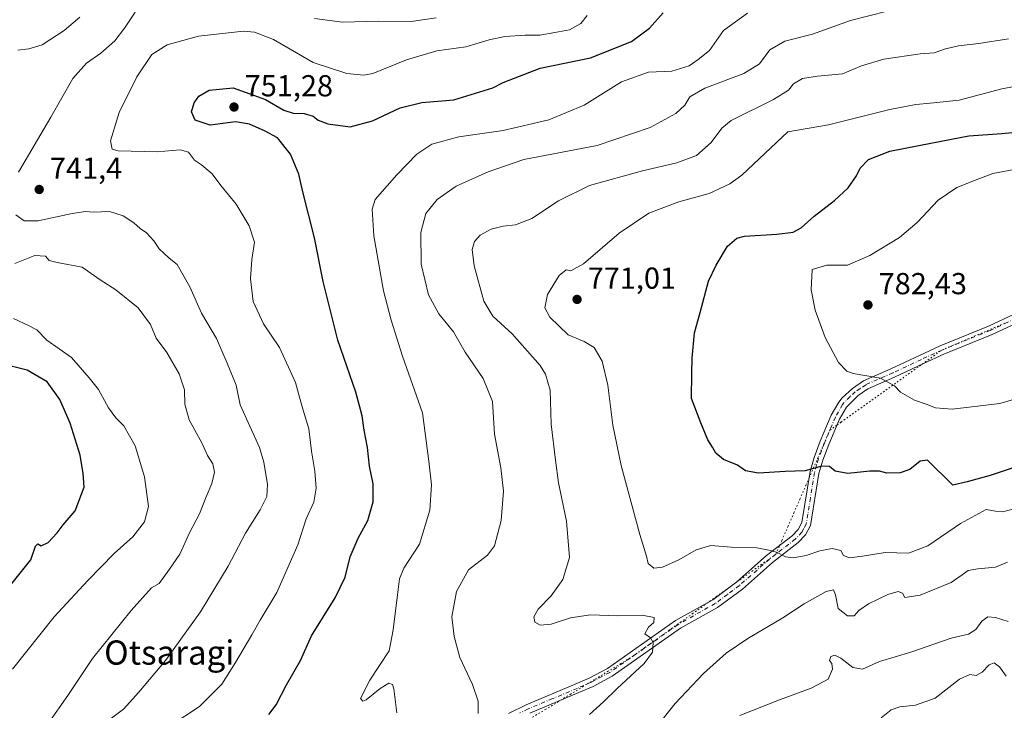
# Model space of a CAD drawing. Units: metres. Extents: x 617918 to 621376, y 4715554 to 4717926.
# Drawn here: x 620281 to 620606, y 4716092 to 4716320 of the extents above; entities that cross this region are included whole.
import ezdxf
from ezdxf.enums import TextEntityAlignment as Align

# ---------------------------------------------------------------- set-up
doc = ezdxf.new("R2010")
doc.units = ezdxf.units.M
doc.header["$MEASUREMENT"] = 0
doc.linetypes.add('DGN Style 4', pattern=[2.638475, 1.318413, -0.659207, 0.001648, -0.659207])
doc.linetypes.add('DGN Style 5', pattern=[1.153612, 0.494405, -0.659207])
for name, color, linetype, lineweight in [('Camino Cxs', 7, 'Continuous', 0), ('Camino eje', 30, 'DGN Style 4', 13), ('Curva de nivel maestra', 30, 'Continuous', 30), ('Curva de nivel normal', 30, 'Continuous', 0), ('Punto de cota en terreno', 7, 'Continuous', 0), ('Rótulo de punto de cota en terreno', 7, 'Continuous', 0), ('Texto cartográfico', 7, 'Continuous', 0), ('Vía pecuaria eje', 92, 'DGN Style 5', 0)]:
    doc.layers.add(name, color=color, linetype=linetype, lineweight=lineweight)
doc.styles.add('Style-Arial', font='txt')

# ---------------------------------------------------------------- blocks, each defined once
blk = doc.blocks.new('5PATER')
at = {"layer": 'Punto de cota en terreno', "linetype": 'Continuous', "lineweight": 0}
h = blk.add_hatch(color=51, dxfattribs=at)
edge = h.paths.add_edge_path()
edge.add_ellipse((0, 0), major_axis=(-0.11, -0.111), ratio=0.999422, start_angle=0, end_angle=360)

msp = doc.modelspace()

# ---------------------------------------------------------------- linework, layer by layer
at = {"layer": 'Camino Cxs', "color": 7, "linetype": 'Continuous', "lineweight": 0}
for points in [[(620442.6401, 4716090.8301, 763.1834), (620448.5401, 4716093.7101, 763.068), (620464.7501, 4716100.5001, 763.4769), (620469.3301, 4716102.5001, 763.7593), (620475.3601, 4716105.7101, 764.2377), (620497.8901, 4716121.5201, 766.5772), (620510.1301, 4716128.4301, 767.5788), (620518.0501, 4716134.3001, 768.5227), (620527.9501, 4716142.9901, 769.6807), (620536.3701, 4716149.5601, 771.4433), (620538.3701, 4716151.6401, 771.9016), (620539.5901, 4716153.9701, 772.3154), (620542.3001, 4716170.7601, 775.0701), (620543.5901, 4716175.4401, 776.0403), (620545.6601, 4716180.8001, 776.8096), (620549.3001, 4716189.4301, 777.7732), (620551.8001, 4716193.7301, 778.2312), (620552.8801, 4716195.1301, 778.4326), (620556.2701, 4716198.2701, 779.0985), (620559.9201, 4716200.7701, 779.8519), (620568.9701, 4716204.7301, 781.0971), (620578.4301, 4716209.1701, 781.8773), (620585.2101, 4716212.3001, 782.4312), (620601.1701, 4716218.7801, 783.4813), (620614.5901, 4716225.1101, 785.0212)], [(620442.6401, 4716090.8301, 763.1834), (620448.5401, 4716093.7101, 763.068), (620464.7501, 4716100.5001, 763.4769), (620469.3301, 4716102.5001, 763.7593), (620475.3601, 4716105.7101, 764.2377), (620497.8901, 4716121.5201, 766.5772), (620510.1301, 4716128.4301, 767.5788), (620518.0501, 4716134.3001, 768.5227), (620527.9501, 4716142.9901, 769.6807), (620536.3701, 4716149.5601, 771.4433), (620538.3701, 4716151.6401, 771.9016), (620539.5901, 4716153.9701, 772.3154), (620542.3001, 4716170.7601, 775.0701), (620543.5901, 4716175.4401, 776.0403), (620545.6601, 4716180.8001, 776.8096), (620549.3001, 4716189.4301, 777.7732), (620551.8001, 4716193.7301, 778.2312), (620552.8801, 4716195.1301, 778.4326), (620556.2701, 4716198.2701, 779.0985), (620559.9201, 4716200.7701, 779.8519), (620568.9701, 4716204.7301, 781.0971), (620578.4301, 4716209.1701, 781.8773), (620585.2101, 4716212.3001, 782.4312), (620601.1701, 4716218.7801, 783.4813), (620614.5901, 4716225.1101, 785.0212)], [(620615.8301, 4716222.3801, 784.9746), (620602.3701, 4716216.0301, 783.4111), (620586.4101, 4716209.5501, 782.1333), (620579.6901, 4716206.4501, 781.4807), (620570.2101, 4716202.0001, 780.4992), (620561.3801, 4716198.1401, 779.3109), (620558.1501, 4716195.9201, 778.753), (620554.2901, 4716192.0501, 778.1474), (620551.9901, 4716188.0901, 777.6617), (620548.4401, 4716179.6701, 776.59), (620546.4501, 4716174.4901, 775.6185), (620545.2301, 4716170.1201, 774.8887), (620542.4801, 4716153.0001, 772.0913), (620540.8201, 4716149.8701, 771.6735), (620538.3801, 4716147.3301, 771.1448), (620529.8601, 4716140.6801, 769.5448), (620519.9301, 4716131.9601, 768.5549), (620511.7601, 4716125.9101, 767.5514), (620499.4901, 4716118.9801, 767.1096), (620476.9401, 4716103.1501, 764.1027), (620470.6301, 4716099.7901, 763.7546), (620465.9201, 4716097.7401, 763.3094), (620449.7701, 4716090.9801, 762.9928)], [(620615.8301, 4716222.3801, 784.9746), (620602.3701, 4716216.0301, 783.4111), (620586.4101, 4716209.5501, 782.1333), (620579.6901, 4716206.4501, 781.4807), (620570.2101, 4716202.0001, 780.4992), (620561.3801, 4716198.1401, 779.3109), (620558.1501, 4716195.9201, 778.753), (620554.2901, 4716192.0501, 778.1474), (620551.9901, 4716188.0901, 777.6617), (620548.4401, 4716179.6701, 776.59), (620546.4501, 4716174.4901, 775.6185), (620545.2301, 4716170.1201, 774.8887), (620542.4801, 4716153.0001, 772.0913), (620540.8201, 4716149.8701, 771.6735), (620538.3801, 4716147.3301, 771.1448), (620529.8601, 4716140.6801, 769.5448), (620519.9301, 4716131.9601, 768.5549), (620511.7601, 4716125.9101, 767.5514), (620499.4901, 4716118.9801, 767.1096), (620476.9401, 4716103.1501, 764.1027), (620470.6301, 4716099.7901, 763.7546), (620465.9201, 4716097.7401, 763.3094), (620449.7701, 4716090.9801, 762.9928)]]:
    msp.add_polyline3d(points, dxfattribs=at)
at = {"layer": 'Camino eje', "color": 30, "linetype": 'DGN Style 4', "lineweight": 13}
msp.add_polyline3d([(620615.2101, 4716223.7451, 784.9963), (620601.7701, 4716217.4051, 783.4158), (620585.8101, 4716210.9251, 782.2747), (620579.0601, 4716207.8101, 781.606), (620569.5901, 4716203.3651, 780.7747), (620560.6501, 4716199.4551, 779.5538), (620558.8251, 4716198.2051, 779.1511), (620557.2101, 4716197.0951, 778.7957), (620555.5151, 4716195.5251, 778.5848), (620553.5851, 4716193.5901, 778.2778), (620553.0451, 4716192.8901, 778.1621), (620550.6451, 4716188.7601, 777.7164), (620547.0501, 4716180.2351, 776.6445), (620546.0551, 4716177.6451, 776.3351), (620545.0201, 4716174.9651, 775.8256), (620544.4101, 4716172.7801, 775.364), (620543.7651, 4716170.4401, 774.9634), (620542.4101, 4716162.0451, 773.5388), (620541.0351, 4716153.4851, 772.193), (620540.2051, 4716151.9201, 771.9533), (620539.5951, 4716150.7551, 771.7702), (620537.3751, 4716148.4451, 771.2808), (620528.9051, 4716141.8351, 769.5998), (620518.9901, 4716133.1301, 768.5576), (620515.0301, 4716130.1951, 768.1428), (620510.9451, 4716127.1701, 767.5334), (620498.6901, 4716120.2501, 766.8349), (620487.4251, 4716112.3451, 765.1357), (620476.1501, 4716104.4301, 764.1678), (620469.9801, 4716101.1451, 763.7365), (620467.6251, 4716100.1201, 763.5438), (620465.3351, 4716099.1201, 763.397), (620457.2601, 4716095.7401, 762.9468), (620449.1551, 4716092.3451, 763.0412), (620446.4251, 4716091.0101, 763.0382)], dxfattribs=at)
at = {"layer": 'Curva de nivel maestra', "color": 30, "linetype": 'Continuous', "lineweight": 30, "flags": 128}
for points, elevation in [([(620363.52, 4716090.4901), (620365.97, 4716093.6901), (620369.41, 4716100.3101), (620374.02, 4716108.3601), (620377.62, 4716116.5201), (620385.46, 4716129.0501), (620388.81, 4716135.8801), (620390.37, 4716142.5801), (620393.06, 4716148.7501), (620396.24, 4716154.5501), (620397.97, 4716160.7501), (620397.97, 4716166.7601), (620396.84, 4716172.5801), (620396.18, 4716178.7701), (620395.01, 4716184.5001), (620394.41, 4716189.1601), (620392.26, 4716196.9901), (620386.32, 4716214.1801), (620381.51, 4716233.5201), (620378.68, 4716248.0301), (620374.73, 4716263.2101), (620373.48, 4716269.0201), (620370.72, 4716275.6001), (620366.42, 4716281.0201), (620362.31, 4716283.2201), (620357.18, 4716285.5401), (620352.54, 4716286.2801), (620344.22, 4716285.2201), (620339.23, 4716286.9301), (620337.98, 4716289.6701), (620338.86, 4716292.6301), (620340.43, 4716294.8301), (620343.83, 4716296.8001), (620351.74, 4716297.5801), (620362.41, 4716293.7501), (620368.45, 4716290.2001), (620371.54, 4716289.2201), (620375.23, 4716289.1101), (620378.16, 4716288.2501), (620379.86, 4716286.9001), (620383, 4716285.6201), (620390.44, 4716284.6301), (620397.78, 4716286.7101), (620406.89, 4716290.9801), (620414.12, 4716292.6701), (620424.67, 4716293.5601), (620437.54, 4716297.5501), (620440.95, 4716299.2801), (620453.16, 4716304.1101), (620469.73, 4716307.5201), (620483.29, 4716312.8901), (620489.29, 4716317.2701), (620493.73, 4716322.3601)], 750), ([(620611.66, 4716172.7501), (620601.77, 4716169.5101), (620594.12, 4716167.4001), (620589.46, 4716166.2701), (620581.04, 4716174.5601), (620578.67, 4716174.1901), (620575.24, 4716171.4201), (620572.03, 4716170.4001), (620567.62, 4716170.2301), (620565.19, 4716170.9001), (620562.02, 4716170.8701), (620554.8, 4716170.1201), (620550.55, 4716170.9301), (620548.69, 4716172.3901), (620546.21, 4716172.5901), (620540.71, 4716171.0001), (620534.08, 4716170.8201), (620525.25, 4716170.2001), (620520.96, 4716171.0201), (620518.27, 4716172.9101), (620513.65, 4716174.7901), (620511.19, 4716176.8101), (620510.1, 4716178.7801), (620508.47, 4716181.2801), (620506.2, 4716186.8401), (620503.08, 4716194.9301), (620503.26, 4716203.2801), (620503.4, 4716208.2501), (620504.14, 4716216.6501), (620506.02, 4716223.3201), (620508.78, 4716233.6301), (620511.31, 4716238.9401), (620514.98, 4716245.2301), (620518.14, 4716247.8801), (620520.65, 4716248.5501), (620531.31, 4716249.1601), (620536.65, 4716249.8201), (620539.31, 4716251.3401), (620543.65, 4716255.2001), (620550.31, 4716260.2901), (620554.84, 4716264.5201), (620557.66, 4716268.4401), (620558.87, 4716271.0201), (620561.53, 4716273.8401), (620568.59, 4716276.6201), (620582.68, 4716279.4301), (620594.76, 4716281.7301), (620605.66, 4716282.4701), (620616.99, 4716283.6201)], 775), ([(620274.27, 4716128.3701), (620284.95, 4716141.6101), (620286.54, 4716146.1601), (620287.27, 4716146.8801), (620288.34, 4716146.2701), (620290.72, 4716147.3401), (620293.6, 4716150.4901), (620295.6, 4716153.1501), (620299.55, 4716157.8201), (620302.58, 4716165.6501), (620302.18, 4716170.1401), (620301.21, 4716176.1401), (620297.99, 4716186.7601), (620294.54, 4716194.6201), (620290.33, 4716200.3901), (620283.74, 4716204.2901), (620274.82, 4716206.4801)], 725)]:
    msp.add_lwpolyline(points, dxfattribs=dict(at, elevation=elevation))
at = {"layer": 'Curva de nivel normal', "color": 30, "linetype": 'Continuous', "lineweight": 0, "flags": 128}
for points, elevation in [([(620432.72, 4716090.8101), (620432.7, 4716094.8901), (620430.86, 4716100.3701), (620426.64, 4716109.3201), (620424.7, 4716116.2801), (620423.98, 4716122.8201), (620425.52, 4716131.1701), (620429.48, 4716138.3201), (620435.73, 4716143.1501), (620438.07, 4716146.2601), (620440.26, 4716154.6501), (620441.06, 4716164.3101), (620440.18, 4716171.9701), (620438.1, 4716183.1801), (620437.44, 4716193.9401), (620434.3, 4716201.5601), (620428.36, 4716210.2001), (620424.5, 4716216.9401), (620419.69, 4716222.8801), (620416.28, 4716229.1401), (620413.9, 4716239.3301), (620413.75, 4716249.7801), (620415.4, 4716256.0201), (620419.15, 4716260.7101), (620425.36, 4716265.0301), (620435.97, 4716269.8001), (620447.8, 4716273.8701), (620472, 4716278.5301), (620489.53, 4716284.4601), (620497.98, 4716289.0801), (620500.88, 4716291.8501), (620502.6, 4716294.6101), (620507.55, 4716297.4201), (620520.37, 4716302.3401), (620525.55, 4716305.5301), (620529.04, 4716310.1001), (620533.98, 4716312.9701), (620543.13, 4716315.3201), (620555.59, 4716319.8001), (620573.79, 4716324.4401)], 760), ([(620301.1, 4716320.9101), (620295.97, 4716316.5101), (620288.69, 4716311.7301), (620284.32, 4716310.4001), (620280.7, 4716310.0601)], 735), ([(620280.91, 4716269.7401), (620291.6, 4716287.8401), (620298.82, 4716300.6501), (620303.28, 4716305.7301), (620308.1, 4716309.0401), (620312.65, 4716313.0901), (620315.92, 4716317.2601), (620319.45, 4716322.5801)], 740), ([(620468.66, 4716321.4101), (620466.56, 4716318.7901), (620462.82, 4716316.6801), (620458.03, 4716315.8101), (620453.04, 4716314.9501), (620448.24, 4716314.9401), (620441.5, 4716314.5701), (620436.27, 4716313.4201), (620428.64, 4716311.0601), (620419.06, 4716309.8101), (620408.98, 4716306.7901), (620397.91, 4716302.2501), (620394.92, 4716301.7201), (620389.34, 4716302.2601), (620378.18, 4716305.9301), (620365.14, 4716313.5101), (620358.79, 4716316.0101), (620355.18, 4716316.2701), (620340.32, 4716314.6701), (620329.96, 4716311.8201), (620324.86, 4716308.5701), (620319.98, 4716301.2001), (620314.16, 4716289.4101), (620311.26, 4716280.0801), (620311.77, 4716277.3001), (620313.84, 4716276.7001), (620326.62, 4716276.4701), (620334.24, 4716277.0301), (620337.07, 4716276.3001), (620338.99, 4716273.6701), (620341.34, 4716272.0801), (620344.8, 4716269.1201), (620347.67, 4716265.2401), (620352.72, 4716259.1101), (620357.06, 4716251.9601), (620358.79, 4716246.5901), (620357.95, 4716240.8301), (620357.48, 4716234.5001), (620358.36, 4716226.9201), (620361.78, 4716219.5401), (620367.08, 4716211.7201), (620372.33, 4716200.2201), (620374.58, 4716192.1201), (620376.72, 4716184.9201), (620377.65, 4716177.5201), (620378.71, 4716170.9101), (620379.13, 4716165.3201), (620378.44, 4716160.6201), (620375.86, 4716155.1601), (620373.08, 4716146.5701), (620366.21, 4716130.8201), (620360.69, 4716121.7201), (620357.92, 4716116.7701), (620352.52, 4716107.7201), (620348.01, 4716100.4701), (620340.6, 4716093.1401), (620331.26, 4716086.9701)], 745), ([(620378.68, 4716320.4301), (620387.9, 4716319.2401), (620399.69, 4716319.6001), (620410.5, 4716319.5301), (620418.76, 4716320.6601)], 740), ([(620405.81, 4716091.0501), (620404.82, 4716099.0101), (620404.35, 4716100.3701), (620403.16, 4716100.8501), (620400.35, 4716099.1401), (620395.65, 4716095.3501), (620394.57, 4716094.8601), (620393.86, 4716095.8001), (620396.94, 4716101.8401), (620403.3, 4716111.4901), (620404.64, 4716118.4901), (620406.09, 4716129.9901), (620406.75, 4716135.2901), (620408.17, 4716138.8601), (620413.25, 4716146.8201), (620416.73, 4716158.0501), (620417.26, 4716166.3801), (620416.4, 4716174.1701), (620414.28, 4716190.1401), (620407.7, 4716208.8901), (620403.99, 4716220.8501), (620401.39, 4716230.4801), (620398.19, 4716248.6701), (620397.7, 4716257.4901), (620398.62, 4716260.7001), (620405.82, 4716268.8401), (620412.46, 4716275.6501), (620417.42, 4716278.9101), (620426.25, 4716281.3401), (620440.97, 4716283.5001), (620455.97, 4716287.0101), (620467.64, 4716291.8501), (620479.97, 4716299.5801), (620488.97, 4716302.7001), (620496.64, 4716303.0501), (620502.31, 4716304.8201), (620505.34, 4716306.9201), (620509.02, 4716309.8601), (620513.66, 4716316.5101), (620521.67, 4716322.2001)], 755), ([(620469.47, 4716090.5501), (620474.03, 4716094.6501), (620478.63, 4716099.0801), (620487.47, 4716107.3001), (620490.28, 4716111.1501), (620490.46, 4716114.3301), (620489.6, 4716115.8701), (620487.73, 4716117.1501), (620488.95, 4716119.3901), (620490.73, 4716120.8801), (620490.76, 4716122.5801), (620486.88, 4716123.3101), (620478.8, 4716123.1201), (620469.73, 4716123.3801), (620463.14, 4716122.4601), (620456.75, 4716120.3501), (620453.17, 4716120.0001), (620451.37, 4716120.9901), (620451.03, 4716122.8201), (620452.54, 4716125.3001), (620456.75, 4716129.7501), (620460.59, 4716135.0701), (620462.85, 4716142.4101), (620461.82, 4716154.3801), (620459.24, 4716167.0301), (620458.22, 4716174.5001), (620456.82, 4716186.4801), (620456.42, 4716197.7201), (620454.96, 4716202.9601), (620453.14, 4716205.8001), (620443.9, 4716216.2601), (620437.49, 4716222.1401), (620434.59, 4716227.1201), (620431.36, 4716238.7501), (620430.67, 4716244.1801), (620431.47, 4716246.7501), (620433.36, 4716248.8601), (620436.97, 4716250.8101), (620440.97, 4716251.8501), (620445.06, 4716252.2401), (620450.44, 4716254.3801), (620459.19, 4716260.2801), (620469.42, 4716265.2801), (620486.97, 4716270.1701), (620498.31, 4716272.7401), (620504.78, 4716275.2001), (620509.62, 4716279.5201), (620513.13, 4716284.1901), (620516.24, 4716286.8201), (620530.16, 4716293.7501), (620535.14, 4716296.8201), (620536.84, 4716298.8401), (620539.84, 4716300.6301), (620544.73, 4716301.4701), (620553.04, 4716302.2301), (620559.26, 4716304.8001), (620566.68, 4716307.0301), (620578.65, 4716308.8201), (620583.32, 4716309.1501), (620586.99, 4716310.4901), (620591.32, 4716311.4901), (620597.99, 4716312.2401), (620607.86, 4716313.7101)], 765), ([(620611.12, 4716158.8201), (620605.79, 4716157.4401), (620603.49, 4716157.6901), (620600.41, 4716158.2401), (620591.94, 4716153.6501), (620581.14, 4716146.1801), (620574.81, 4716143.8101), (620567.08, 4716143.9801), (620559.65, 4716142.7701), (620555.31, 4716142.3001), (620553.29, 4716143.0501), (620552.43, 4716144.7401), (620549.59, 4716145.3501), (620545.56, 4716144.6001), (620540.97, 4716143.0001), (620536.75, 4716142.2501), (620534.19, 4716142.6401), (620531.19, 4716144.1201), (620528.65, 4716144.7601), (620524.71, 4716145.5501), (620516.26, 4716145.7601), (620509.47, 4716146.3801), (620504.66, 4716144.8701), (620498.98, 4716141.5901), (620493.59, 4716139.1601), (620490.66, 4716138.8201), (620488.78, 4716140.3801), (620488.28, 4716142.7801), (620486.09, 4716150.0201), (620479.93, 4716172.7701), (620477.1, 4716186.1401), (620475.54, 4716199.3101), (620473.65, 4716207.3001), (620470.96, 4716211.7301), (620467.64, 4716213.7601), (620462.39, 4716216.0001), (620456.37, 4716221.7701), (620454.72, 4716224.8801), (620455.62, 4716229.3101), (620459.44, 4716235.6001), (620461.7, 4716237.3901), (620463.25, 4716237.1101), (620467.42, 4716239.3801), (620479.26, 4716249.4901), (620488.99, 4716256.1701), (620498.92, 4716259.9101), (620508.95, 4716262.6601), (620515.79, 4716265.8301), (620519.7, 4716268.7501), (620534.98, 4716283.0201), (620548.42, 4716285.3701), (620568.58, 4716290.4501), (620577.24, 4716292.1101), (620581.94, 4716292.4501), (620591.48, 4716293.4401), (620605.61, 4716297.2001), (620620.99, 4716300.0501)], 770), ([(620613.97, 4716195.9001), (620604.92, 4716193.2801), (620595.68, 4716192.1901), (620589.16, 4716191.4001), (620583.69, 4716191.8501), (620580.65, 4716193.0001), (620576.72, 4716194.4001), (620572.2, 4716196.9801), (620570.15, 4716199.1001), (620565.59, 4716201.6101), (620556.48, 4716203.1201), (620554.41, 4716203.9101), (620551.66, 4716206.8301), (620547.31, 4716215.0701), (620543.94, 4716224.1001), (620542.6, 4716230.8601), (620542.98, 4716237.5801), (620547.77, 4716238.9201), (620554.65, 4716239.0101), (620562.03, 4716242.1201), (620571.86, 4716248.1301), (620577.7, 4716253.1001), (620584.6, 4716260.4401), (620590.75, 4716264.6001), (620596.54, 4716266.9401), (620602.68, 4716269.3101), (620611.42, 4716270.9001)], 780), ([(620306.65, 4716085.5501), (620315.6, 4716092.2501), (620320.64, 4716097.8501), (620329.47, 4716108.2901), (620340.95, 4716124.4301), (620350.16, 4716139.4701), (620355.83, 4716150.4001), (620360.68, 4716158.1501), (620362.89, 4716162.5701), (620363.13, 4716166.4901), (620361.89, 4716173.9101), (620360.45, 4716178.7501), (620354.12, 4716192.8301), (620352.77, 4716199.3201), (620349.84, 4716206.6301), (620346.27, 4716214.7301), (620341.33, 4716223.1301), (620337.51, 4716231.7601), (620333.28, 4716239.1701), (620330.66, 4716241.2401), (620327.35, 4716244.4001), (620325.62, 4716247.0201), (620323.14, 4716249.7001), (620321.06, 4716251.0801), (620318.99, 4716252.9301), (620315.45, 4716255.2601), (620310.96, 4716256.7201), (620305.69, 4716256.4601), (620302.96, 4716256.6901), (620298.65, 4716256.0501), (620287.38, 4716253.6501), (620282.77, 4716253.6601), (620280, 4716255.6301)], 740), ([(620279.65, 4716239.5301), (620286.25, 4716242.1301), (620289.76, 4716241.9001), (620290.99, 4716240.5601), (620293.66, 4716239.8401), (620301.92, 4716238.3001), (620307.83, 4716234.0701), (620312.98, 4716230.8501), (620320.43, 4716224.9201), (620324.46, 4716219.3401), (620326.36, 4716214.8301), (620329.86, 4716210.1001), (620333.98, 4716203.0601), (620335.66, 4716197.7601), (620335.78, 4716193.0001), (620337.22, 4716187.8301), (620341.53, 4716180.0601), (620343.27, 4716176.1201), (620345.02, 4716173.2901), (620345.63, 4716170.5501), (620344.74, 4716166.8001), (620342.89, 4716162.4201), (620340.67, 4716156.8001), (620337.4, 4716150.4901), (620334.17, 4716143.4901), (620330.74, 4716138.4901), (620327.34, 4716133.8201), (620324.81, 4716132.4001), (620318.12, 4716124.8201), (620305.33, 4716109.0301), (620297.15, 4716096.8201), (620290.72, 4716087.5601)], 735), ([(620278.9, 4716105.4901), (620292.7, 4716122.8201), (620303.82, 4716134.7801), (620312.48, 4716143.6701), (620318.63, 4716149.1601), (620322.5, 4716154.1601), (620323.77, 4716159.2401), (620322.5, 4716169.0401), (620319.43, 4716179.2701), (620315.7, 4716185.8701), (620312.98, 4716188.5101), (620310.6, 4716191.8001), (620307.33, 4716197.8601), (620304.24, 4716201.7401), (620298.38, 4716208.4401), (620290.19, 4716214.2401), (620286.88, 4716217.6201), (620284.14, 4716219.0601), (620279.22, 4716221.3701)], 730), ([(620607.53, 4716140.8201), (620603.47, 4716139.1401), (620597.72, 4716138.6701), (620594.45, 4716138.0401), (620592.51, 4716136.7001), (620588.9, 4716134.1201), (620578.64, 4716129.8901), (620573.62, 4716129.1501), (620572.78, 4716130.6201), (620571.38, 4716131.1801), (620568.01, 4716130.1001), (620561.57, 4716127.1201), (620558.34, 4716124.8201), (620556.84, 4716123.1401), (620554.65, 4716123.1501), (620551.61, 4716125.4901), (620550.68, 4716130.0001), (620550.01, 4716131.7401), (620547.58, 4716131.1001), (620540.33, 4716127.0901), (620533.27, 4716122.4701), (620521.77, 4716115.6201), (620514.63, 4716110.7201), (620507.13, 4716104.0201), (620497.77, 4716094.1501), (620491.28, 4716086.0001)], 765), ([(620607.65, 4716121.2101), (620603.47, 4716122.6001), (620601.03, 4716122.8201), (620598.99, 4716121.3501), (620596.99, 4716118.6301), (620594.64, 4716117.0301), (620588.83, 4716115.7401), (620575.6, 4716111.1201), (620565.22, 4716108.0501), (620559.56, 4716105.4401), (620556.46, 4716106.0501), (620552.48, 4716109.1001), (620550.43, 4716110.1201), (620549.13, 4716109.7001), (620548.7, 4716108.3901), (620549.46, 4716107.3001), (620549.74, 4716105.4401), (620548.23, 4716102.2201), (620542.65, 4716099.2001), (620532.15, 4716095.3601), (620519.13, 4716090.1401)], 760), ([(620607, 4716103.2001), (620604.82, 4716106.2901), (620603.06, 4716107.5401), (620601.4, 4716106.9501), (620599.12, 4716104.5201), (620597.12, 4716103.3601), (620595.02, 4716103.7501), (620591.66, 4716102.2101), (620583.65, 4716095.9501), (620577.05, 4716093.6001), (620571.91, 4716093.0801), (620569.03, 4716092.0901), (620565.76, 4716089.3701)], 755)]:
    msp.add_lwpolyline(points, dxfattribs=dict(at, elevation=elevation))
at = {"layer": 'Vía pecuaria eje', "color": 92, "linetype": 'DGN Style 5', "lineweight": 0}
msp.add_polyline3d([(620450.6672, 4716089.5907, 762.9763), (620454.7922, 4716092.1052, 762.833), (620458.9171, 4716094.6197, 762.9496), (620459.9077, 4716095.2235, 763.0677), (620463.042, 4716097.1342, 763.2514), (620467.167, 4716099.6487, 763.4868), (620468.7275, 4716100.6, 763.6479), (620471.2919, 4716102.1633, 763.7927), (620475.4168, 4716104.6778, 764.1526), (620479.5418, 4716107.1923, 764.5265), (620483.6667, 4716109.7068, 764.9475), (620487.612, 4716112.521, 765.1504), (620491.5572, 4716115.3353, 765.6978), (620495.5025, 4716118.1495, 766.5061), (620499.4478, 4716120.9637, 766.7567), (620503.3931, 4716123.778, 766.8274), (620507.3384, 4716126.5922, 767.2633), (620509.099, 4716127.8481, 767.4477), (620511.2836, 4716129.4064, 767.7807), (620515.2289, 4716132.2207, 768.3695), (620515.6395, 4716132.5135, 768.4155), (620519.1742, 4716135.0349, 768.5926), (620523.1194, 4716137.8491, 768.9632), (620527.0647, 4716140.6634, 769.4375), (620531.006, 4716143.4748, 769.9807), (620531.0099, 4716143.4777, 769.9814), (620532.2607, 4716146.3537, 770.5027), (620532.9894, 4716148.0295, 770.8628), (620534.9689, 4716152.5815, 772.0704), (620536.9483, 4716157.1334, 773.0331), (620538.9278, 4716161.6854, 773.8134), (620540.9072, 4716166.2373, 774.3163), (620541.9613, 4716168.6614, 774.6634), (620542.8867, 4716170.7893, 775.0481), (620544.8661, 4716175.3412, 775.9227), (620546.8456, 4716179.8932, 776.6058), (620548.8252, 4716184.445, 777.2367), (620551.1573, 4716186.115, 777.4614), (620552.5235, 4716187.0931, 777.5739), (620556.222, 4716189.7411, 778.035), (620559.9205, 4716192.3891, 778.5676), (620563.619, 4716195.0371, 779.1606), (620567.3175, 4716197.6851, 779.664), (620571.016, 4716200.3331, 780.2601), (620574.7145, 4716202.9811, 780.7903), (620578.413, 4716205.6291, 781.3357), (620579.3118, 4716206.2726, 781.4442), (620582.1115, 4716208.2771, 781.8188), (620585.8101, 4716210.9252, 782.2747), (620590.0995, 4716212.7551, 782.5608), (620594.389, 4716214.5851, 782.9929), (620598.6785, 4716216.4151, 783.2655), (620602.968, 4716218.2451, 783.5616), (620607.2575, 4716220.0751, 784.0901)], dxfattribs=at)

# ---------------------------------------------------------------- block references
at = {"layer": 'Punto de cota en terreno', "color": 7, "linetype": 'Continuous', "lineweight": 0, "xscale": 10, "yscale": 10, "zscale": 10}
for p in [(620352.06, 4716291.22, 751.28), (620287.72, 4716263.98, 741.4), (620465.34, 4716227.66, 771.01), (620561.4, 4716225.84, 782.43)]:
    msp.add_blockref('5PATER', p, dxfattribs=at)

# ---------------------------------------------------------------- texts
at = {"layer": 'Rótulo de punto de cota en terreno', "color": 7, "linetype": 'Continuous', "lineweight": 0, "style": 'Style-Arial'}
for s, p in [('751,28', (620355.5878, 4716294.7478)), ('741,4', (620291.2478, 4716267.5078)), ('771,01', (620468.8678, 4716231.1878)), ('782,43', (620564.9278, 4716229.3678))]:
    msp.add_text(s, height=7, dxfattribs=at).set_placement(p)
at = {"layer": 'Texto cartográfico', "color": 7, "linetype": 'Continuous', "lineweight": 0, "style": 'Style-Arial'}
msp.add_text('Otsaragi', height=8, dxfattribs=at).set_placement((620330.6549, 4716110.9702), align=Align.MIDDLE_CENTER)

doc.saveas('drawing.dxf')
